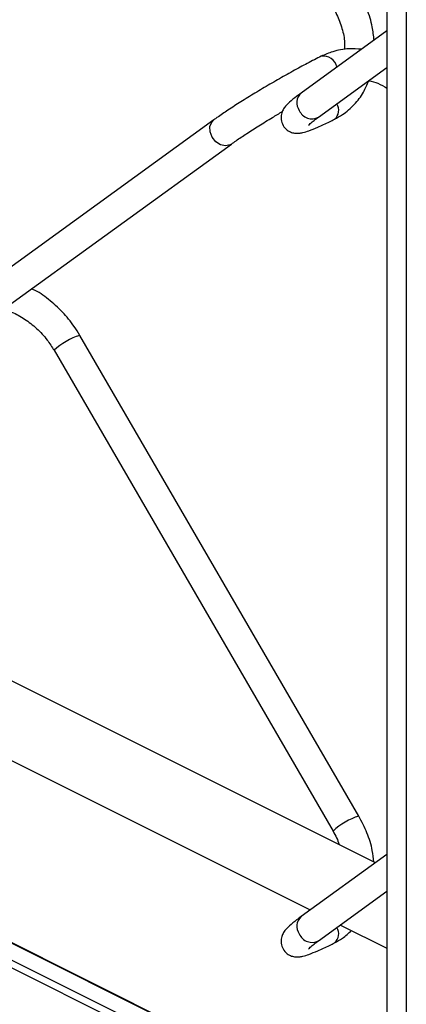
# Model space of a CAD drawing. Extents: x 0.2 to 16.8, y 0.2 to 10.8.
# Drawn here: x 11.5 to 11.6, y 6.7 to 6.9 of the extents above; entities that cross this region are included whole.
import ezdxf

# ---------------------------------------------------------------- set-up
doc = ezdxf.new("R2010")
doc.units = 0
doc.header["$MEASUREMENT"] = 0
doc.linetypes.add('SLD-SOLID', pattern=[0])
doc.layers.get('0').update_dxf_attribs({"linetype": 'CONTINUOUS'})

msp = doc.modelspace()

# ---------------------------------------------------------------- linework, layer by layer
at = {"color": 7, "linetype": 'SLD-SOLID'}
for p, q in [((11.56055184696572, 6.881542809173005), (11.56055184696572, 6.264095790862537)), ((11.56055184696572, 6.87553228305156), (11.54771885743573, 6.866231572716382)), ((11.5503351649897, 6.862621658862858), (11.56055184696572, 6.870026088881807)), ((11.56055184696572, 6.711174626169681), (11.24710592125313, 6.867897686802623)), ((11.5346979411878, 6.862218623518757), (11.49303140030101, 6.832020892365525)), ((11.49564770785498, 6.828410978512001), (11.53731424874177, 6.858608709665234)), ((11.55634881996389, 6.758142225818185), (11.5146822790771, 6.8300066934115)), ((11.51082518585679, 6.827770345912644), (11.55249192229688, 6.755906073872625)), ((11.55882941353008, 6.751163906432326), (11.45395007399405, 6.80360367397699)), ((11.44421640866041, 6.796549088805492), (11.54909574819644, 6.744109516814126)), ((11.56055184696572, 6.752412318677227), (11.54771885743573, 6.743111608342049)), ((11.5503351649897, 6.739501694488527), (11.56055184696572, 6.746906124507475)), ((11.55359151848314, 6.741861631670774), (11.56055184696572, 6.738381369652837))]:
    msp.add_line(p, q, dxfattribs=at)
at = {"color": 8, "linetype": 'SLD-SOLID'}
for p, q in [((11.56343469366283, 6.880626055318978), (11.56343469366283, 6.260615919951192)), ((11.56055184696572, 6.711087996059328), (11.24710592125313, 6.867811056692269)), ((11.56055184696572, 6.708575527305805), (11.24710592125313, 6.865298587938745)), ((11.56055184696572, 6.707421958409708), (11.24710592125313, 6.864145019042649))]:
    msp.add_line(p, q, dxfattribs=at)
at = {"color": 8, "linetype": 'SLD-SOLID', "flags": 128}
msp.add_lwpolyline([(11.53731679093462, 6.858610469644903), (11.53712065097823, 6.85849137768733), (11.53643269448111, 6.858336108369904), (11.53567961873626, 6.85849704873293), (11.53497640908203, 6.85894995016764), (11.53442983761829, 6.859625586807072), (11.53412340560266, 6.86042129317056), (11.53410345916642, 6.861215630660972), (11.5343731271623, 6.86188813844766), (11.5346977456345, 6.86221842796546)], dxfattribs=at)
at = {"color": 8, "linetype": 'SLD-SOLID'}
for centre, radius, start, end in [((11.55104134934182, 6.869698939815275), 0.00205465960134882, 11.25636912483712, 98.80995641719612), ((11.5490157980983, 6.864787098806596), 0.00194127791887064, 131.919515184559, 216.2743942877999), ((11.54936270483712, 6.864462548353984), 0.002081958901347459, 203.3150687223327, 297.8455041303492), ((11.55159266313523, 6.863671184700228), 0.001761736690493409, 309.8148926560881, 32.29302000330144), ((11.51758151939099, 6.820561895904651), 0.009879766917446735, 107.0647536186204, 133.1456697363722), ((11.55926090027683, 6.748674213559192), 0.009905915955918835, 107.096015504258, 133.1057113370513), ((11.5490157980983, 6.741667134432263), 0.00194127791887064, 131.919515184559, 216.2743942877999), ((11.55159266313524, 6.740551220325897), 0.001761736690490663, 309.8148926559809, 32.29302000333874), ((11.54936299374804, 6.741343403486607), 0.002082548668511173, 203.3326282160047, 297.8279446367353)]:
    msp.add_arc(centre, radius, start, end, dxfattribs=at)
at = {"color": 7, "linetype": 'SLD-SOLID'}
for points, knots in [([(11.55861841152315, 6.874130948128789), (11.55855074067831, 6.874794469532233), (11.5583902141791, 6.876368452660485), (11.55763240442673, 6.878790762792256), (11.55677983242458, 6.880432314141469), (11.55634881996389, 6.881262190192516)], [0, 0, 0, 0, 0.264893527634664, 0.6283715056009219, 1, 1, 1, 1]), ([(11.55249192229688, 6.879026038246957), (11.55267882505992, 6.878685150066431), (11.55322968936573, 6.877680439767555), (11.55386382230812, 6.875919589958928), (11.5542615006173, 6.874126228938064), (11.55422176018786, 6.873065158115323), (11.55420907579351, 6.872726484353275)], [0, 0, 0, 0, 0.1761948082606703, 0.5193044188145112, 0.8465710512514788, 1, 1, 1, 1]), ([(11.55675498416073, 6.872780457063111), (11.55611784814145, 6.872824401848353), (11.55467045975686, 6.872924231664591), (11.5526062990556, 6.872542396130347), (11.55129421966997, 6.871974796214805), (11.5507268582426, 6.871729358094384)], [0, 0, 0, 0, 0.3085887092805309, 0.7010241140188408, 0.9999999999999999, 0.9999999999999999, 0.9999999999999999, 0.9999999999999999]), ([(11.5507268582426, 6.871729358094384), (11.55038659666773, 6.871557510084642), (11.54933496202948, 6.871026385406146), (11.54754142491081, 6.870073276121394), (11.54532995969283, 6.868851404877818), (11.54307624623488, 6.867557673364307), (11.54086349650116, 6.866241201500984), (11.53877321575288, 6.864950099125789), (11.53688088769139, 6.863730466728803), (11.53554534971827, 6.862826855560337), (11.53485213789905, 6.862329299039613), (11.5346979411878, 6.862218623518757)], [0, 0, 0, 0, 0.06130752751814091, 0.1894810471842623, 0.3266259685268392, 0.4676473428113341, 0.6074058831071132, 0.7407121737237728, 0.862765467364054, 0.9694738130318998, 1, 1, 1, 1]), ([(11.5527205241005, 6.862317964593383), (11.55312013362966, 6.862537447969451), (11.55419544770293, 6.863128058417668), (11.55570954836246, 6.864461903860857), (11.55705511375945, 6.866200162795417), (11.55758989121274, 6.867503488851471), (11.55782954952504, 6.868087569053531)], [0, 0, 0, 0, 0.1731446429585728, 0.4659169957047861, 0.7606529021526233, 0.9999999999999999, 0.9999999999999999, 0.9999999999999999, 0.9999999999999999]), ([(11.55786318469204, 6.868077595835409), (11.55831128244767, 6.867966819000088), (11.55926293914839, 6.867731554448341), (11.56010583673852, 6.867229422171741), (11.56055184696572, 6.866963724258504)], [0, 0, 0, 0, 0.4708607161541253, 1, 1, 1, 1]), ([(11.54771885743573, 6.866231572716382), (11.54749351029342, 6.866066009766209), (11.54689300702814, 6.865624818938706), (11.54610153747359, 6.86499107134863), (11.54542365636465, 6.864321888848091), (11.54500794634747, 6.863735317810401), (11.54474245978381, 6.863055365484628), (11.54469415734697, 6.862231906885111), (11.54498007370701, 6.861357475623429), (11.54557041025696, 6.860689402090113), (11.54625503139029, 6.860330389622431), (11.54686637589251, 6.860202606691849), (11.54743949622023, 6.860207251087759), (11.54810860326156, 6.860329611917694), (11.5490434637752, 6.860634702355946), (11.55036473071887, 6.861184600007683), (11.55163787980582, 6.861780967718268), (11.55246769867102, 6.862192561941519), (11.5527205241005, 6.862317964593383)], [0, 0, 0, 0, 0.0572825878820366, 0.1526461827537738, 0.2074594951186109, 0.2518633673919353, 0.2989263602627579, 0.3551609799069017, 0.4173746624882022, 0.4825085096628147, 0.5324172993397095, 0.5732501203077516, 0.6092216542369558, 0.649159961415607, 0.7120912566840122, 0.8102573792667984, 0.9421900831758171, 1, 1, 1, 1]), ([(11.53731424874177, 6.858608709665234), (11.5375449331883, 6.858773463751039), (11.53827990750045, 6.85929838002827), (11.53963642946742, 6.860205327276105), (11.54145056934479, 6.861365782374545), (11.54324748386487, 6.862473292324725), (11.54443884759343, 6.863174333920836), (11.54493593847314, 6.863466840210362)], [0, 0, 0, 0, 0.09405874370481272, 0.2996767293840235, 0.541335505262564, 0.808624409397239, 1, 1, 1, 1]), ([(11.54884465776372, 6.861428783754164), (11.54884700532793, 6.861430868627229), (11.54893067948763, 6.861505179694548), (11.54919396360681, 6.861762163004061), (11.5496969881813, 6.86214959571049), (11.55011882231801, 6.862461628911526), (11.5503351649897, 6.862621658862858)], [0, 0, 0, 0, 0.004930383758880608, 0.1757335185830605, 0.5772650972141188, 1, 1, 1, 1]), ([(11.5146822790771, 6.8300066934115), (11.51441341652219, 6.830444422854073), (11.51365173716859, 6.8316844969097), (11.51212895449567, 6.833548135498788), (11.51003592366382, 6.835397933647078), (11.50845433801928, 6.836554099273805), (11.50753638228675, 6.836944692569792), (11.50746460245632, 6.836975235132534)], [0, 0, 0, 0, 0.1516255689886609, 0.429550576189539, 0.7055987358907463, 0.9769792027341814, 1, 1, 1, 1]), ([(11.5031375946645, 6.833867111037849), (11.50359587022335, 6.833747953052685), (11.50476191312855, 6.833444765766087), (11.50649172812577, 6.832469907616423), (11.50828205511677, 6.831070083872567), (11.50975015627039, 6.82947054011167), (11.51049606586708, 6.828290859863488), (11.51082518585679, 6.827770345912644)], [0, 0, 0, 0, 0.1406901313634029, 0.3579739882333316, 0.5846557906578589, 0.8167363947148887, 1, 1, 1, 1]), ([(11.5585822341633, 6.751287496115718), (11.55852270518453, 6.75185820296963), (11.55836824389438, 6.753339029934504), (11.55763056912306, 6.75567049689711), (11.55677921615135, 6.757312248520019), (11.55634881996389, 6.758142225818185)], [0, 0, 0, 0, 0.2366747231886747, 0.6141056649312546, 1, 1, 1, 1]), ([(11.55249192229688, 6.755906073872625), (11.55268425498134, 6.755567502993599), (11.55305284383965, 6.754918661357006), (11.55329316830134, 6.754212396364609), (11.55340808949101, 6.753874666228508)], [0, 0, 0, 0, 0.5218081885185156, 0.9999999999999999, 0.9999999999999999, 0.9999999999999999, 0.9999999999999999]), ([(11.54771885743573, 6.743111608342049), (11.54749351029342, 6.742946045391877), (11.54689300702814, 6.742504854564373), (11.54610153747359, 6.741871106974298), (11.54542365636465, 6.741201924473759), (11.54500794634747, 6.740615353436069), (11.54474245978381, 6.739935401110294), (11.54469415734697, 6.739111942510779), (11.54498007370701, 6.738237511249097), (11.54557041025696, 6.737569437715781), (11.54625503139029, 6.7372104252481), (11.54686637589251, 6.737082642317517), (11.54743949622023, 6.737087286713427), (11.54810860326156, 6.737209647543363), (11.5490434637752, 6.737514737981614), (11.55036473071887, 6.738064635633352), (11.55163787980582, 6.738661003343936), (11.55246769867102, 6.739072597567187), (11.5527205241005, 6.739198000219051)], [0, 0, 0, 0, 0.0572825878820366, 0.1526461827537738, 0.2074594951186109, 0.2518633673919353, 0.2989263602627579, 0.3551609799069017, 0.4173746624882022, 0.4825085096628147, 0.5324172993397095, 0.5732501203077516, 0.6092216542369558, 0.649159961415607, 0.7120912566840122, 0.8102573792667984, 0.9421900831758171, 1, 1, 1, 1]), ([(11.5527205241005, 6.739198000219051), (11.55312359053021, 6.739413491992924), (11.55404824765218, 6.739907842275531), (11.55481083943447, 6.740629757558735), (11.55524101053918, 6.741036983419405)], [0, 0, 0, 0, 0.4359090738994933, 1, 1, 1, 1]), ([(11.54884465776372, 6.73830901493313), (11.54884700531156, 6.738311099823891), (11.5489306458024, 6.738385382138265), (11.54919410569142, 6.738642110045227), (11.54969695090741, 6.73902967163558), (11.55011880968212, 6.739341678198746), (11.5503351649897, 6.739501694488527)], [0, 0, 0, 0, 0.004930726380568148, 0.1756762387153498, 0.5772357205503162, 1, 1, 1, 1])]:
    msp.add_open_spline(points, degree=3, knots=knots, dxfattribs=at)

doc.saveas('drawing.dxf')
